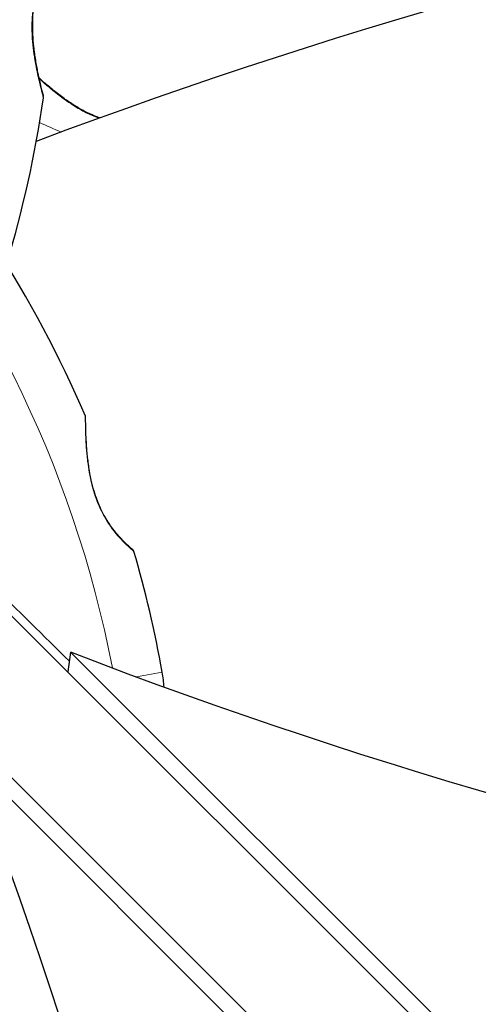
# Model space of a CAD drawing. Units: millimetres. Extents: x 39664 to 47877, y 3456 to 11548.
# Drawn here: x 42333 to 42409, y 9277 to 9440 of the extents above; entities that cross this region are included whole.
import ezdxf

# ---------------------------------------------------------------- set-up
doc = ezdxf.new("R2010")
doc.units = ezdxf.units.MM
doc.header["$LTSCALE"] = 70
doc.layers.add('Widoczne (ISO)', color=7, linetype='Continuous', lineweight=25)
doc.layers.add('Widoczne wąskie (ISO)', color=7, linetype='Continuous', lineweight=15)

msp = doc.modelspace()

# ---------------------------------------------------------------- linework, layer by layer
at = {"layer": 'Widoczne (ISO)'}
for p, q in [((42638.32, 9034.38), (42330.68, 9342.01)), ((42341.11, 9335.32), (42340.69, 9332.01)), ((42341.11, 9335.32), (42545.51, 9130.93)), ((42317.25, 9328.58), (42624.89, 9020.94)), ((42528.34, 9113.76), (42323.94, 9318.15))]:
    msp.add_line(p, q, dxfattribs=at)
for centre, radius, start, end in [((42652.92, 8577.85), 900, 68.3274, 110.65709), ((42165.27, 9297.81), 194.07, 23.2588, 42.338), ((42144.57, 9455.11), 194.07, 343.3724, 351.7412), ((42336.12, 9427.31), 0.5, 351.7412, 14.778), ((42343.11, 9374.25), 0.5, 0.222, 23.2588), ((42351.14, 9351.87), 0.5, 16.2174, 49.553), ((42165.27, 9297.81), 194.07, 10.1334, 16.2174), ((42331.7, 9327.56), 25, 4.4675, 10.1334)]:
    msp.add_arc(centre, radius, start, end, dxfattribs=at)
for centre, major_axis, start_param, end_param in [((42602.26, 9692.43), (-612.06, 77.29), 1.215939, 2.282435), ((41966.83, 9057.01), (77.29, -612.06), 0.859158, 1.925653)]:
    msp.add_ellipse(centre, major_axis=major_axis, ratio=0.669005, start_param=start_param, end_param=end_param, dxfattribs=at)
for points, knots in [([(42336.61, 9427.44), (42336.61, 9427.44), (42336.6, 9427.47), (42336.57, 9427.59), (42336.54, 9427.69), (42336.47, 9427.95), (42336.43, 9428.11), (42336.33, 9428.52), (42336.27, 9428.77), (42336.12, 9429.36), (42336.04, 9429.71), (42335.85, 9430.52), (42335.75, 9430.99), (42335.53, 9432.07), (42335.41, 9432.68), (42335.19, 9434.02), (42335.08, 9434.76), (42334.95, 9435.9), (42334.91, 9436.29), (42334.85, 9437.05), (42334.83, 9437.42), (42334.78, 9438.51), (42334.78, 9439.23), (42334.84, 9440.57), (42334.89, 9441.19), (42335.04, 9442.33), (42335.13, 9442.86), (42335.34, 9443.86), (42335.46, 9444.33), (42335.72, 9445.22), (42335.86, 9445.64), (42336.17, 9446.46), (42336.33, 9446.85), (42336.67, 9447.59), (42336.84, 9447.93), (42337.18, 9448.58), (42337.35, 9448.89), (42337.67, 9449.43), (42337.81, 9449.67), (42338.07, 9450.08), (42338.18, 9450.25), (42338.35, 9450.49), (42338.4, 9450.58), (42338.48, 9450.69), (42338.5, 9450.72), (42338.5, 9450.72)], [-5.135325, -5.135325, -5.135325, -5.135325, -5.01869, -5.01869, -4.899461, -4.899461, -4.77145, -4.77145, -4.630815, -4.630815, -4.470475, -4.470475, -4.284616, -4.284616, -4.07056, -4.07056, -3.834097, -3.834097, -3.716513, -3.716513, -3.603757, -3.603757, -3.391802, -3.391802, -3.211601, -3.211601, -3.051451, -3.051451, -2.903662, -2.903662, -2.75807, -2.75807, -2.610572, -2.610572, -2.457406, -2.457406, -2.297033, -2.297033, -2.133025, -2.133025, -1.965731, -1.965731, -1.82289, -1.82289, -1.680048, -1.680048, -1.680048, -1.680048]), ([(42334.82, 9440.17), (42334.81, 9439.99), (42334.81, 9439.81), (42334.78, 9439), (42334.79, 9438.37), (42334.85, 9437.04), (42334.91, 9436.34), (42335.06, 9434.9), (42335.17, 9434.16), (42335.34, 9433.09), (42335.41, 9432.75), (42335.53, 9432.08), (42335.59, 9431.77), (42335.77, 9430.89), (42335.89, 9430.35), (42336.1, 9429.45), (42336.19, 9429.08), (42336.34, 9428.48), (42336.4, 9428.24), (42336.49, 9427.87), (42336.53, 9427.73), (42336.59, 9427.5), (42336.61, 9427.44), (42336.61, 9427.44)], [0.011059, 0.011059, 0.011059, 0.011059, 0.063714, 0.063714, 0.249174, 0.249174, 0.460411, 0.460411, 0.696489, 0.696489, 0.814568, 0.814568, 0.928117, 0.928117, 1.142095, 1.142095, 1.321936, 1.321936, 1.474461, 1.474461, 1.607979, 1.607979, 1.77459, 1.77459, 1.77459, 1.77459]), ([(42345.92, 9423.87), (42345.51, 9424.02), (42345.1, 9424.19), (42344.18, 9424.6), (42343.68, 9424.85), (42342.63, 9425.41), (42342.08, 9425.74), (42340.96, 9426.45), (42340.38, 9426.85), (42339.22, 9427.71), (42338.63, 9428.17), (42337.79, 9428.85), (42337.52, 9429.08), (42337.01, 9429.52), (42336.77, 9429.73), (42336.3, 9430.15), (42336.07, 9430.36), (42335.85, 9430.56)], [-0.232719, -0.232719, -0.232719, -0.232719, -0.10089, -0.10089, 0.063714, 0.063714, 0.249174, 0.249174, 0.460411, 0.460411, 0.696489, 0.696489, 0.814568, 0.814568, 0.928117, 0.928117, 1.045075, 1.045075, 1.045075, 1.045075]), ([(42351.46, 9352.25), (42351.46, 9352.25), (42351.43, 9352.28), (42351.29, 9352.4), (42351.19, 9352.49), (42350.92, 9352.73), (42350.75, 9352.88), (42350.36, 9353.25), (42350.14, 9353.46), (42349.66, 9353.95), (42349.41, 9354.22), (42348.88, 9354.81), (42348.61, 9355.13), (42348.08, 9355.81), (42347.82, 9356.17), (42347.31, 9356.92), (42347.06, 9357.31), (42346.59, 9358.14), (42346.37, 9358.57), (42345.94, 9359.46), (42345.74, 9359.93), (42345.36, 9360.94), (42345.18, 9361.47), (42344.84, 9362.61), (42344.68, 9363.22), (42344.39, 9364.52), (42344.27, 9365.22), (42344.05, 9366.64), (42343.96, 9367.38), (42343.85, 9368.46), (42343.82, 9368.81), (42343.77, 9369.48), (42343.75, 9369.81), (42343.7, 9370.7), (42343.67, 9371.25), (42343.64, 9372.17), (42343.63, 9372.56), (42343.62, 9373.18), (42343.62, 9373.43), (42343.61, 9373.81), (42343.61, 9373.95), (42343.61, 9374.19), (42343.61, 9374.25), (42343.61, 9374.25)], [-1.680048, -1.680048, -1.680048, -1.680048, -1.516036, -1.516036, -1.349931, -1.349931, -1.182492, -1.182492, -1.016732, -1.016732, -0.853593, -0.853593, -0.695436, -0.695436, -0.544543, -0.544543, -0.397581, -0.397581, -0.252375, -0.252375, -0.10089, -0.10089, 0.063714, 0.063714, 0.249174, 0.249174, 0.460411, 0.460411, 0.696489, 0.696489, 0.814568, 0.814568, 0.928117, 0.928117, 1.142095, 1.142095, 1.321936, 1.321936, 1.474461, 1.474461, 1.607979, 1.607979, 1.77459, 1.77459, 1.77459, 1.77459])]:
    msp.add_open_spline(points, degree=3, knots=knots, dxfattribs=at)
at = {"layer": 'Widoczne wąskie (ISO)'}
msp.add_line((42356.31, 9331.96), (42352.03, 9331.19), dxfattribs=at)
for centre, start, end in [((42165.27, 9297.81), 10.8006, 42.338), ((42261.47, 9252.62), 65.1933, 66.3957)]:
    msp.add_arc(centre, 186.07, start, end, dxfattribs=at)
for centre, major_axis in [((42343.53, 9424.37), (0.225, 0.446)), ((42344.74, 9361.23), (0.475, 0.157))]:
    msp.add_ellipse(centre, major_axis=major_axis, ratio=0.03221, start_param=0, end_param=0.583813, dxfattribs=at)
for points, knots in [([(42338.59, 9450.99), (42338.59, 9450.99), (42338.59, 9450.99), (42338.56, 9450.95), (42338.36, 9450.68), (42337.83, 9449.86), (42337.54, 9449.4), (42336.85, 9448.17), (42336.43, 9447.34), (42335.76, 9445.63), (42335.5, 9444.82), (42334.98, 9442.7), (42334.79, 9441.37), (42334.7, 9439.21), (42334.7, 9438.39), (42334.78, 9436.89), (42334.84, 9436.19), (42335, 9434.84), (42335.09, 9434.18), (42335.38, 9432.45), (42335.59, 9431.42), (42336, 9429.63), (42336.19, 9428.87), (42336.47, 9427.78), (42336.57, 9427.43), (42336.61, 9427.26), (42336.62, 9427.24), (42336.62, 9427.24)], [1.680048, 1.680048, 1.680048, 1.680048, 1.715272, 1.715272, 2.112934, 2.112934, 2.395647, 2.395647, 2.738223, 2.738223, 3.001582, 3.001582, 3.383004, 3.383004, 3.618512, 3.618512, 3.824879, 3.824879, 4.031248, 4.031248, 4.389128, 4.389128, 4.733913, 4.733913, 5.04443, 5.04443, 5.135325, 5.135325, 5.135325, 5.135325]), ([(42335.87, 9430.46), (42336.26, 9430.1), (42336.69, 9429.71), (42337.61, 9428.92), (42338.1, 9428.5), (42339.54, 9427.35), (42340.54, 9426.62), (42342.29, 9425.51), (42342.99, 9425.11), (42343.71, 9424.74)], [5.896065, 5.896065, 5.896065, 5.896065, 6.099272, 6.099272, 6.307421, 6.307421, 6.678187, 6.678187, 6.909916, 6.909916, 6.909916, 6.909916]), ([(42343.71, 9424.74), (42344.03, 9424.58), (42344.35, 9424.43), (42345.04, 9424.12), (42345.43, 9423.97), (42345.81, 9423.82)], [0, 0, 0, 0, 0.1010575, 0.1010575, 0.2190258, 0.2190258, 0.2190258, 0.2190258]), ([(42343.57, 9374.45), (42343.57, 9374.44), (42343.57, 9374.26), (42343.57, 9373.56), (42343.57, 9373.05), (42343.6, 9371.55), (42343.64, 9370.45), (42343.77, 9368.64), (42343.82, 9367.99), (42344.03, 9366.16), (42344.22, 9364.94), (42344.67, 9362.91), (42344.88, 9362.13), (42345.13, 9361.37)], [5.135325, 5.135325, 5.135325, 5.135325, 5.410793, 5.410793, 5.691755, 5.691755, 6.099272, 6.099272, 6.307421, 6.307421, 6.678187, 6.678187, 6.909916, 6.909916, 6.909916, 6.909916]), ([(42345.13, 9361.37), (42345.24, 9361.03), (42345.36, 9360.7), (42345.94, 9359.2), (42346.5, 9358.08), (42347.89, 9355.83), (42348.75, 9354.8), (42350.15, 9353.31), (42350.73, 9352.79), (42351.44, 9352.16), (42351.62, 9352.01), (42351.62, 9352.01)], [0, 0, 0, 0, 0.101058, 0.101058, 0.460238, 0.460238, 0.909692, 0.909692, 1.315068, 1.315068, 1.680048, 1.680048, 1.680048, 1.680048]), ([(42340.92, 9333.79), (42336.68, 9337.98), (42332.35, 9342.27), (42324.11, 9350.42), (42320.23, 9354.26), (42315.96, 9358.49), (42315.57, 9358.88), (42315.18, 9359.27)], [-9.192666, -9.192666, -9.192666, -9.192666, -7.329606, -7.329606, -5.690096, -5.690096, -5.523964, -5.523964, -5.523964, -5.523964])]:
    msp.add_open_spline(points, degree=3, knots=knots, dxfattribs=at)

doc.saveas('drawing.dxf')
